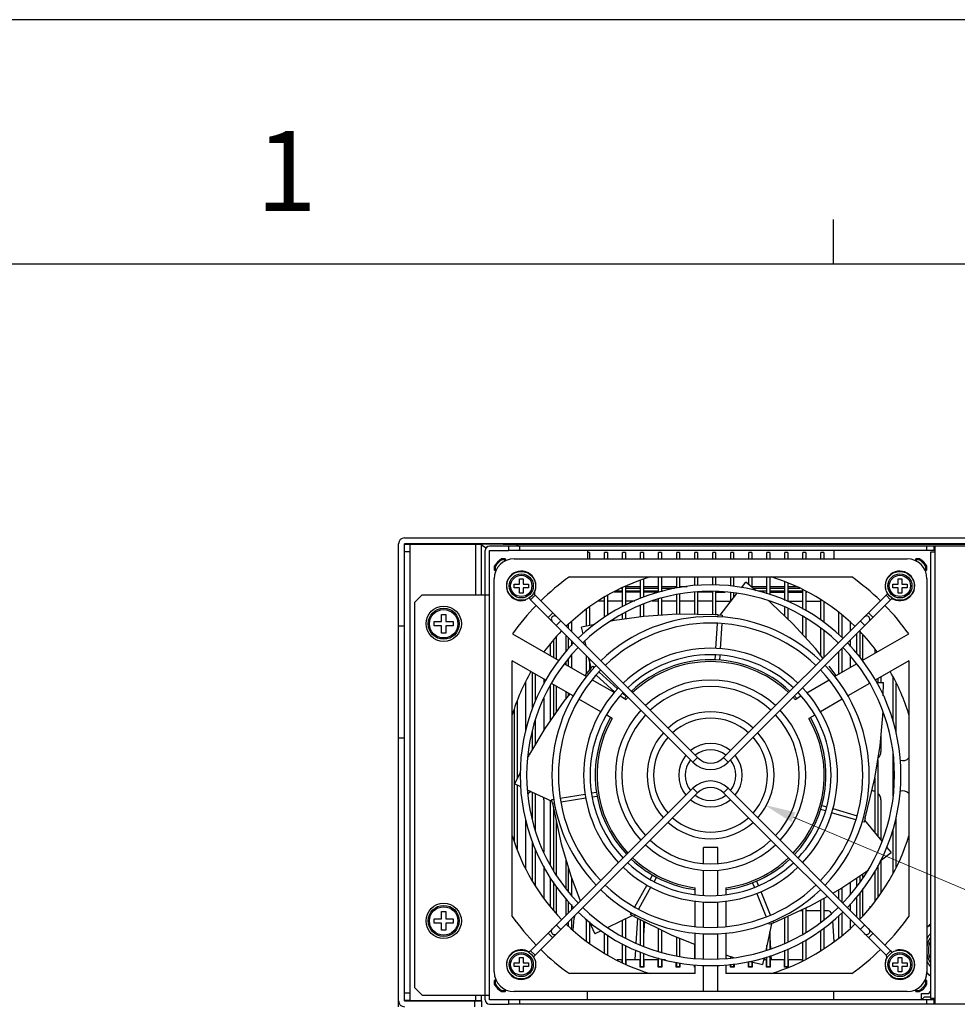
# Model space of a CAD drawing. Units: millimetres. Extents: x 159 to 15762, y -16595 to -10946.
# Drawn here: x 1412 to 1672, y -15040 to -14767 of the extents above; entities that cross this region are included whole.
import ezdxf

# ---------------------------------------------------------------- set-up
doc = ezdxf.new("R2010")
doc.units = ezdxf.units.MM
doc.header["$LTSCALE"] = 2
doc.header["$PDMODE"] = 3
doc.header["$PDSIZE"] = 0.3125
doc.layers.get('0').update_dxf_attribs({"linetype": 'CONTINUOUS'})
doc.layers.get('Defpoints').update_dxf_attribs({"linetype": 'CONTINUOUS'})
doc.layers.add('AM_0', color=7, linetype='CONTINUOUS', lineweight=25)
doc.layers.add('AM_5_Dimension', color=6, linetype='CONTINUOUS', lineweight=13)
doc.styles.add('WHGTXT', font='simplex', dxfattribs={"bigfont": 'whgtxt'})
doc.dimstyles.new('B_st.$3', dxfattribs={"dimscale": 3, "dimtxt": 2.5, "dimasz": 2.5, "dimexe": 1, "dimexo": 0.5, "dimgap": 0.8, "dimtad": 1, "dimtoh": 1, "dimdec": 1, "dimzin": 9, "dimdsep": 46, "dimtxsty": 'WHGTXT', "dimcen": 0, "dimclrd": 256, "dimclre": 256, "dimclrt": 256, "dimadec": 1, "dimazin": 2, "dimtp": 0.01, "dimtm": 0.01, "dimtfac": 1, "dimtdec": 1, "dimtofl": 0, "dimtmove": 0, "dimatfit": 3, "dimfxl": 0, "dimtolj": 1, "dimlwd": -1, "dimlwe": -1, "dimarcsym": 0})

# ---------------------------------------------------------------- blocks, each defined once
blk = doc.blocks.new('A3_format_v2')
at = {"linetype": 'Continuous'}
blk.add_line((420, 297), (0, 297), dxfattribs=at)
for p, q in [((75, 288), (75, 286)), ((25, 286), (410, 286))]:
    blk.add_line(p, q)
at = {"style": 'WHGTXT'}
blk.add_text('1', height=3.6, dxfattribs=at).set_placement((48.995, 288.387))
blk = doc.blocks.new('*D151')
at = {"layer": 'AM_5_Dimension'}
for p, q in [((1871.43, -15091.35), (1626.19, -14987.91)), ((1957.8, -15091.35), (1871.43, -15091.35))]:
    blk.add_line(p, q, dxfattribs=at)
blk.add_solid([(1626.75, -14986.57), (1625.62, -14989.26), (1618.13, -14984.51)], dxfattribs=at)
at = {"layer": 'Defpoints', "color": 0}
for p in [(1596.2, -14975.26), (1618.13, -14984.51)]:
    blk.add_point(p, dxfattribs=at)
at = {"layer": 'AM_5_Dimension', "insert": (1916.02, -15076.89), "char_height": 8.75, "attachment_point": 5, "style": 'WHGTXT'}
blk.add_mtext('\\A1;EXTERNAL\\PCOOLING FAN', dxfattribs=at)

msp = doc.modelspace()

# ---------------------------------------------------------------- linework, layer by layer
at = {"layer": 'AM_0'}
for p, q in [((1516.721, -15040.497), (1516.721, -14912.097)), ((1518.321, -14910.497), (1820.121, -14910.497)), ((1518.321, -15038.897), (1518.321, -14912.097)), ((1820.121, -14912.097), (1518.321, -14912.097)), ((1518.321, -14912.247), (1519.921, -14912.247)), ((1519.921, -15038.747), (1519.921, -14912.247)), ((1519.921, -14912.247), (1539.721, -14912.247)), ((1538.121, -14926.297), (1538.121, -14912.247)), ((1539.721, -14926.297), (1539.721, -14912.247)), ((1539.721, -14912.407), (1541.027, -14913.216)), ((1547.221, -14912.797), (1541.921, -14912.797)), ((1547.221, -14912.797), (1547.221, -14913.997)), ((1791.221, -14912.797), (1547.221, -14912.797)), ((1549.492, -14912.337), (1550.011, -14912.797)), ((1788.953, -14912.337), (1549.492, -14912.337)), ((1550.221, -14912.797), (1550.221, -14913.997)), ((1663.221, -14913.997), (1663.221, -14912.797)), ((1665.221, -14913.997), (1665.221, -14912.797)), ((1665.421, -14912.797), (1665.421, -15039.797)), ((1518.321, -14914.247), (1519.921, -14914.247)), ((1540.721, -15038.597), (1540.721, -14913.997)), ((1541.921, -15038.597), (1541.921, -14913.997)), ((1541.921, -14913.997), (1547.221, -14913.997)), ((1665.421, -14913.997), (1547.221, -14913.997)), ((1569.066, -14913.997), (1569.066, -14916.297)), ((1569.621, -14914.497), (1569.066, -14914.497)), ((1569.621, -14914.497), (1569.621, -14916.297)), ((1573.821, -14916.297), (1573.821, -14914.497)), ((1574.621, -14914.497), (1573.821, -14914.497)), ((1574.621, -14914.497), (1574.621, -14916.297)), ((1578.821, -14916.297), (1578.821, -14914.497)), ((1579.621, -14914.497), (1578.821, -14914.497)), ((1579.621, -14914.497), (1579.621, -14916.297)), ((1583.821, -14916.297), (1583.821, -14914.497)), ((1584.621, -14914.497), (1583.821, -14914.497)), ((1584.621, -14914.497), (1584.621, -14916.297)), ((1588.821, -14916.297), (1588.821, -14914.497)), ((1589.621, -14914.497), (1588.821, -14914.497)), ((1589.621, -14914.497), (1589.621, -14916.297)), ((1593.821, -14916.297), (1593.821, -14914.497)), ((1594.621, -14914.497), (1593.821, -14914.497)), ((1594.621, -14914.497), (1594.621, -14916.297)), ((1598.821, -14916.297), (1598.821, -14914.497)), ((1599.621, -14914.497), (1598.821, -14914.497)), ((1599.621, -14914.497), (1599.621, -14916.297)), ((1603.821, -14916.297), (1603.821, -14914.497)), ((1604.621, -14914.497), (1603.821, -14914.497)), ((1604.621, -14914.497), (1604.621, -14916.297)), ((1608.821, -14916.297), (1608.821, -14914.497)), ((1609.621, -14914.497), (1608.821, -14914.497)), ((1609.621, -14914.497), (1609.621, -14916.297)), ((1613.821, -14916.297), (1613.821, -14914.497)), ((1614.621, -14914.497), (1613.821, -14914.497)), ((1614.621, -14914.497), (1614.621, -14916.297)), ((1618.821, -14916.297), (1618.821, -14914.497)), ((1619.621, -14914.497), (1618.821, -14914.497)), ((1619.621, -14914.497), (1619.621, -14916.297)), ((1623.821, -14916.297), (1623.821, -14914.497)), ((1624.621, -14914.497), (1623.821, -14914.497)), ((1624.621, -14914.497), (1624.621, -14916.297)), ((1628.821, -14916.297), (1628.821, -14914.497)), ((1629.621, -14914.497), (1628.821, -14914.497)), ((1629.621, -14914.497), (1629.621, -14916.297)), ((1633.821, -14916.297), (1633.821, -14914.497)), ((1634.621, -14914.497), (1633.821, -14914.497)), ((1634.621, -14914.497), (1634.621, -14916.297)), ((1637.376, -14913.997), (1637.376, -14916.297)), ((1664.221, -14914.397), (1664.221, -15038.197)), ((1665.421, -14914.397), (1664.221, -14914.397)), ((1543.221, -14918.332), (1543.221, -14919.385)), ((1543.221, -14918.332), (1543.521, -14918.42)), ((1543.521, -14918.42), (1543.521, -14919.189)), ((1545.257, -14916.297), (1545.345, -14916.597)), ((1546.309, -14916.297), (1545.257, -14916.297)), ((1546.113, -14916.597), (1545.345, -14916.597)), ((1546.309, -14916.297), (1546.113, -14916.597)), ((1546.241, -14916.888), (1546.113, -14916.597)), ((1546.512, -14916.76), (1546.309, -14916.297)), ((1548.721, -14916.297), (1657.721, -14916.297)), ((1660.133, -14916.297), (1659.93, -14916.76)), ((1660.133, -14916.297), (1660.329, -14916.597)), ((1661.185, -14916.297), (1660.133, -14916.297)), ((1660.329, -14916.597), (1660.201, -14916.888)), ((1661.098, -14916.597), (1660.329, -14916.597)), ((1661.185, -14916.297), (1661.098, -14916.597)), ((1663.221, -14918.332), (1662.921, -14918.42)), ((1662.921, -14919.189), (1662.921, -14918.42)), ((1663.221, -14919.385), (1663.221, -14918.332)), ((1543.221, -14919.385), (1543.521, -14919.189)), ((1543.221, -14919.385), (1543.684, -14919.588)), ((1543.521, -14919.189), (1543.812, -14919.317)), ((1662.63, -14919.317), (1662.921, -14919.189)), ((1662.758, -14919.588), (1663.221, -14919.385)), ((1663.221, -14919.385), (1662.921, -14919.189)), ((1543.221, -15030.797), (1543.221, -14921.797)), ((1548.721, -14924.297), (1548.721, -14923.297)), ((1548.721, -14923.297), (1550.221, -14923.297)), ((1550.221, -14923.297), (1550.221, -14921.797)), ((1550.221, -14921.797), (1551.221, -14921.797)), ((1551.221, -14921.797), (1551.221, -14923.297)), ((1551.221, -14923.297), (1552.721, -14923.297)), ((1552.721, -14923.297), (1552.721, -14924.297)), ((1564.09, -14921.297), (1642.352, -14921.297)), ((1579.621, -14923.88), (1579.621, -14929.117)), ((1583.821, -14927.293), (1583.821, -14922.278)), ((1584.621, -14921.979), (1584.621, -14926.946)), ((1588.821, -14925.628), (1588.821, -14921.297)), ((1589.621, -14921.297), (1589.621, -14925.404)), ((1593.821, -14924.419), (1593.821, -14921.297)), ((1594.621, -14921.297), (1594.621, -14924.309)), ((1598.821, -14923.732), (1598.821, -14921.297)), ((1599.621, -14921.297), (1599.621, -14923.622)), ((1603.821, -14923.622), (1603.821, -14921.297)), ((1604.621, -14921.297), (1604.621, -14923.622)), ((1608.821, -14923.897), (1608.821, -14921.297)), ((1609.621, -14921.297), (1609.621, -14924.007)), ((1611.771, -14924.303), (1612.997, -14922.731)), ((1615.91, -14925.15), (1612.997, -14922.731)), ((1613.821, -14923.38), (1613.821, -14921.297)), ((1614.621, -14921.297), (1614.621, -14924.054)), ((1618.821, -14925.965), (1618.821, -14921.297)), ((1619.621, -14921.297), (1619.621, -14926.19)), ((1623.821, -14927.817), (1623.821, -14922.726)), ((1624.621, -14923.024), (1624.621, -14928.164)), ((1653.721, -14924.297), (1653.721, -14923.297)), ((1653.721, -14923.297), (1655.221, -14923.297)), ((1655.221, -14923.297), (1655.221, -14921.797)), ((1655.221, -14921.797), (1656.221, -14921.797)), ((1656.221, -14921.797), (1656.221, -14923.297)), ((1656.221, -14923.297), (1657.721, -14923.297)), ((1657.721, -14923.297), (1657.721, -14924.297)), ((1663.221, -14921.797), (1663.221, -15030.797)), ((1523.221, -14926.297), (1521.221, -14928.297)), ((1523.221, -14926.297), (1541.921, -14926.297)), ((1550.221, -14924.297), (1548.721, -14924.297)), ((1550.221, -14925.797), (1550.221, -14924.297)), ((1551.221, -14925.797), (1550.221, -14925.797)), ((1551.221, -14924.297), (1551.221, -14925.797)), ((1552.721, -14924.297), (1551.221, -14924.297)), ((1554.552, -14926.36), (1553.279, -14927.633)), ((1554.415, -14925.564), (1554.311, -14925.514)), ((1599.612, -14971.42), (1554.552, -14926.36)), ((1574.621, -14926.48), (1574.621, -14932.037)), ((1578.821, -14925.497), (1576.513, -14925.497)), ((1578.821, -14925.297), (1576.898, -14925.297)), ((1577.471, -14925.497), (1577.471, -14925.297)), ((1578.821, -14924.497), (1578.436, -14924.497)), ((1578.821, -14929.483), (1578.821, -14924.296)), ((1583.821, -14924.016), (1579.621, -14924.016)), ((1583.821, -14924.497), (1579.621, -14924.497)), ((1583.821, -14925.297), (1579.621, -14925.297)), ((1583.821, -14925.497), (1579.621, -14925.497)), ((1582.471, -14925.297), (1582.471, -14925.497)), ((1588.821, -14924.016), (1584.621, -14924.016)), ((1588.821, -14924.497), (1584.621, -14924.497)), ((1588.821, -14925.297), (1584.621, -14925.297)), ((1588.821, -14925.497), (1584.621, -14925.497)), ((1585.971, -14925.497), (1585.971, -14925.297)), ((1593.821, -14924.016), (1589.621, -14924.016)), ((1593.255, -14924.497), (1589.621, -14924.497)), ((1593.821, -14931.715), (1593.821, -14926.231)), ((1596.749, -14924.016), (1594.621, -14924.016)), ((1594.621, -14926.121), (1594.621, -14931.669)), ((1598.821, -14931.735), (1598.821, -14925.544)), ((1599.621, -14925.434), (1599.621, -14931.754)), ((1603.821, -14925.497), (1599.621, -14925.497)), ((1602.971, -14925.497), (1602.971, -14925.297)), ((1603.821, -14931.852), (1603.821, -14925.418)), ((1604.621, -14925.418), (1604.621, -14931.871)), ((1604.621, -14925.497), (1607.269, -14925.497)), ((1605.871, -14931.869), (1610.495, -14925.94)), ((1651.885, -14926.36), (1606.825, -14971.42)), ((1608.821, -14928.086), (1608.821, -14925.71)), ((1609.621, -14925.82), (1609.621, -14927.06)), ((1618.821, -14924.016), (1614.621, -14924.016)), ((1618.821, -14924.497), (1615.146, -14924.497)), ((1618.821, -14925.297), (1616.434, -14925.297)), ((1623.821, -14924.016), (1619.621, -14924.016)), ((1623.821, -14924.497), (1619.621, -14924.497)), ((1623.821, -14925.297), (1619.621, -14925.297)), ((1619.621, -14925.497), (1623.821, -14925.497)), ((1619.971, -14925.497), (1619.971, -14925.297)), ((1627.082, -14924.016), (1624.621, -14924.016)), ((1628.006, -14924.497), (1624.621, -14924.497)), ((1628.821, -14925.297), (1624.621, -14925.297)), ((1624.621, -14925.497), (1628.821, -14925.497)), ((1624.971, -14925.297), (1624.971, -14925.497)), ((1628.471, -14925.497), (1628.471, -14925.297)), ((1628.821, -14930.216), (1628.821, -14924.92)), ((1629.621, -14925.336), (1629.621, -14930.703)), ((1629.621, -14925.497), (1629.929, -14925.497)), ((1651.801, -14924.999), (1651.903, -14924.967)), ((1653.158, -14927.633), (1651.885, -14926.36)), ((1655.221, -14924.297), (1653.721, -14924.297)), ((1655.221, -14925.797), (1655.221, -14924.297)), ((1656.221, -14925.797), (1655.221, -14925.797)), ((1656.221, -14924.297), (1656.221, -14925.797)), ((1657.721, -14924.297), (1656.221, -14924.297)), ((1521.221, -15035.297), (1521.221, -14928.297)), ((1551.918, -14927.716), (1551.883, -14927.602)), ((1598.339, -14972.693), (1553.279, -14927.633)), ((1573.821, -14927.997), (1572.172, -14927.997)), ((1573.821, -14932.524), (1573.821, -14926.896)), ((1578.821, -14927.997), (1574.621, -14927.997)), ((1582.202, -14927.997), (1579.621, -14927.997)), ((1583.821, -14932.429), (1583.821, -14929.251)), ((1584.621, -14928.904), (1584.621, -14932.326)), ((1588.821, -14927.997), (1587.022, -14927.997)), ((1588.821, -14932.003), (1588.821, -14927.493)), ((1589.621, -14927.268), (1589.621, -14931.957)), ((1593.821, -14927.997), (1589.621, -14927.997)), ((1598.821, -14927.997), (1594.621, -14927.997)), ((1603.821, -14927.997), (1599.621, -14927.997)), ((1604.621, -14927.997), (1608.821, -14927.997)), ((1653.158, -14927.633), (1608.097, -14972.693)), ((1619.621, -14928.055), (1619.621, -14928.27)), ((1626.068, -14934.358), (1620.124, -14928.694)), ((1624.621, -14927.997), (1628.821, -14927.997)), ((1629.621, -14927.997), (1633.821, -14927.997)), ((1633.821, -14933.289), (1633.821, -14927.688)), ((1634.621, -14928.237), (1634.621, -14933.939)), ((1653.954, -14927.496), (1654.001, -14927.397)), ((1528.621, -14933.697), (1528.621, -14931.697)), ((1528.621, -14931.697), (1529.821, -14931.697)), ((1529.821, -14931.697), (1529.821, -14933.697)), ((1558.176, -14932.529), (1559.449, -14931.257)), ((1568.821, -14934.943), (1568.821, -14930.298)), ((1569.621, -14929.748), (1569.621, -14934.784)), ((1578.821, -14933.073), (1578.821, -14931.585)), ((1579.621, -14931.099), (1579.621, -14932.97)), ((1593.877, -14931.676), (1584.678, -14932.286)), ((1605.285, -14931.838), (1593.877, -14931.676)), ((1605.247, -14932.432), (1605.285, -14931.838)), ((1605.285, -14931.838), (1606.476, -14931.914)), ((1606.476, -14931.914), (1606.438, -14932.51)), ((1623.821, -14932.227), (1623.821, -14929.775)), ((1624.621, -14930.122), (1624.621, -14933.002)), ((1638.821, -14937.356), (1638.821, -14931.163)), ((1639.621, -14931.871), (1639.621, -14938.101)), ((1646.988, -14931.257), (1648.261, -14932.529)), ((1526.621, -14934.897), (1526.621, -14933.697)), ((1526.621, -14933.697), (1528.621, -14933.697)), ((1529.821, -14933.697), (1531.821, -14933.697)), ((1531.821, -14933.697), (1531.821, -14934.897)), ((1560.438, -14934.792), (1561.711, -14933.519)), ((1563.821, -14935.629), (1563.821, -14934.525)), ((1564.621, -14933.817), (1564.621, -14936.429)), ((1571.143, -14934.486), (1567.437, -14935.255)), ((1584.678, -14932.286), (1576.543, -14933.402)), ((1604.692, -14941.169), (1605.135, -14934.198)), ((1606.329, -14934.229), (1605.884, -14941.226)), ((1632.281, -14941.17), (1626.068, -14934.358)), ((1628.821, -14937.364), (1628.821, -14932.318)), ((1629.621, -14932.805), (1629.621, -14938.257)), ((1641.971, -14933.95), (1641.971, -14936.274)), ((1644.726, -14933.519), (1645.998, -14934.792)), ((1518.321, -14934.997), (1516.721, -14934.997)), ((1528.621, -14934.897), (1526.621, -14934.897)), ((1528.621, -14936.897), (1528.621, -14934.897)), ((1529.821, -14936.897), (1528.621, -14936.897)), ((1529.821, -14934.897), (1529.821, -14936.897)), ((1531.821, -14934.897), (1529.821, -14934.897)), ((1548.286, -14937.074), (1561.175, -14944.516)), ((1563.121, -14937.475), (1563.121, -14942.057)), ((1567.888, -14937.135), (1567.437, -14935.255)), ((1633.821, -14943.104), (1633.821, -14935.604)), ((1634.621, -14936.254), (1634.621, -14943.624)), ((1643.821, -14942.598), (1643.821, -14936.969)), ((1644.621, -14936.476), (1644.621, -14943.608)), ((1645.263, -14944.518), (1658.156, -14937.074)), ((1645.471, -14944.398), (1645.471, -14937.437)), ((1558.821, -14943.157), (1558.821, -14939.868)), ((1559.621, -14938.963), (1559.621, -14943.619)), ((1560.471, -14944.109), (1560.471, -14938.002)), ((1563.821, -14941.307), (1563.821, -14938.175)), ((1564.621, -14938.975), (1564.621, -14940.451)), ((1568.695, -14940.503), (1568.355, -14939.084)), ((1641.971, -14938.819), (1641.971, -14940.617)), ((1604.492, -14944.322), (1604.576, -14942.988)), ((1634.373, -14943.872), (1632.281, -14941.17)), ((1638.821, -14948.237), (1638.821, -14941.969)), ((1639.621, -14941.169), (1639.621, -14947.775)), ((1648.821, -14942.464), (1648.821, -14941.316)), ((1548.221, -15015.428), (1548.221, -14944.542)), ((1557.553, -14949.93), (1548.221, -14944.542)), ((1562.737, -14945.417), (1568.822, -14948.931)), ((1563.121, -14944.873), (1563.121, -14945.639)), ((1563.821, -14946.043), (1563.821, -14943.938)), ((1564.621, -14943.082), (1564.621, -14946.505)), ((1568.821, -14948.094), (1568.821, -14943.175)), ((1570.139, -14946.526), (1569.498, -14943.852)), ((1569.621, -14944.365), (1569.621, -14947.12)), ((1605.767, -14943.066), (1605.683, -14944.391)), ((1637.617, -14948.933), (1643.702, -14945.42)), ((1641.971, -14943.248), (1641.971, -14946.419)), ((1658.221, -14944.542), (1648.885, -14949.933)), ((1658.221, -14944.542), (1658.221, -15015.428)), ((1553.821, -14957.989), (1553.821, -14947.775)), ((1554.621, -14948.237), (1554.621, -14955.738)), ((1569.748, -14946.965), (1568.355, -14948.661)), ((1569.748, -14946.965), (1570.55, -14946.081)), ((1570.192, -14947.368), (1569.748, -14946.965)), ((1570.55, -14946.081), (1570.98, -14946.471)), ((1572.327, -14947.693), (1577.448, -14952.337)), ((1638.084, -14948.663), (1636.061, -14946.052)), ((1551.971, -14964.004), (1551.971, -14950.454)), ((1556.971, -14949.594), (1556.971, -14951.054)), ((1565.115, -14954.296), (1559.11, -14950.829)), ((1559.621, -14951.124), (1559.621, -14959.928)), ((1570.372, -14949.825), (1576.567, -14953.402)), ((1576.686, -14953.258), (1571.513, -14948.565)), ((1629.872, -14953.404), (1636.067, -14949.828)), ((1647.328, -14950.831), (1641.323, -14954.298)), ((1649.212, -14950.564), (1651.196, -14950.542)), ((1649.621, -14949.508), (1649.621, -14950.559)), ((1650.471, -14949.017), (1650.471, -14950.55)), ((1651.122, -14954.251), (1651.196, -14950.542)), ((1653.821, -14961.381), (1653.821, -14949.204)), ((1654.621, -14950.742), (1654.621, -14964.752)), ((1558.821, -14961.059), (1558.821, -14951.387)), ((1560.471, -14958.726), (1560.471, -14951.615)), ((1564.175, -14953.753), (1562.508, -14955.783)), ((1563.121, -14953.145), (1563.121, -14954.98)), ((1563.821, -14954.125), (1563.821, -14953.549)), ((1578.816, -14953.577), (1579.811, -14954.48)), ((1549.621, -14955.774), (1549.621, -14977.063)), ((1556.971, -14954.957), (1556.971, -14963.825)), ((1562.508, -14955.783), (1557.25, -14963.356)), ((1572.77, -14958.715), (1566.721, -14955.223)), ((1578.162, -14954.323), (1579.778, -14955.256)), ((1626.664, -14955.256), (1628.277, -14954.325)), ((1639.717, -14955.226), (1633.669, -14958.718)), ((1548.821, -14994.675), (1548.821, -14957.918)), ((1554.621, -14961.101), (1554.621, -14967.755)), ((1575.941, -14960.547), (1574.295, -14959.596)), ((1632.143, -14959.598), (1630.501, -14960.547)), ((1650.255, -14968.011), (1650.977, -14959.832)), ((1557.25, -14963.356), (1553.051, -14970.412)), ((1553.821, -14969.075), (1553.821, -14963.928)), ((1518.321, -14965.997), (1516.721, -14965.997)), ((1650.471, -14965.561), (1650.471, -14969.747)), ((1648.803, -14977.116), (1650.255, -14968.011)), ((1599.612, -14971.42), (1598.339, -14972.693)), ((1606.825, -14971.42), (1608.097, -14972.693)), ((1649.621, -14972.037), (1649.621, -14993.273)), ((1653.821, -14982.108), (1653.821, -14970.491)), ((1550.479, -14975.416), (1548.823, -14978.687)), ((1646.105, -14988.202), (1648.803, -14977.116)), ((1648.821, -14992.292), (1648.821, -14977)), ((1550.64, -14979.538), (1548.823, -14978.687)), ((1549.621, -14979.061), (1549.621, -14996.819)), ((1559.318, -14983.601), (1552.5, -14980.408)), ((1598.339, -14979.906), (1553.279, -15024.966)), ((1553.821, -14988.67), (1553.821, -14981.027)), ((1599.612, -14981.178), (1554.552, -15026.238)), ((1570.215, -14981.216), (1571.568, -14980.997)), ((1599.612, -14981.178), (1598.339, -14979.906)), ((1606.825, -14981.178), (1608.097, -14979.906)), ((1651.885, -15026.238), (1606.825, -14981.178)), ((1653.158, -15024.966), (1608.097, -14979.906)), ((1554.621, -14981.402), (1554.621, -14991.498)), ((1556.971, -14983.147), (1556.971, -14997.641)), ((1558.821, -15001.212), (1558.821, -14983.368)), ((1559.227, -14983), (1559.768, -14982.913)), ((1559.419, -14984.179), (1559.227, -14983)), ((1561.532, -14982.626), (1568.447, -14981.503)), ((1568.671, -14982.676), (1561.775, -14983.796)), ((1571.766, -14982.174), (1570.448, -14982.388)), ((1650.471, -14983.147), (1650.471, -14994.315)), ((1560.001, -14984.084), (1559.419, -14984.179)), ((1559.419, -14984.179), (1561.799, -14995.337)), ((1559.621, -14985.128), (1559.621, -15002.756)), ((1635.062, -14986.177), (1633.778, -14985.796)), ((1634.112, -14984.65), (1635.446, -14985.045)), ((1637.151, -14985.55), (1643.883, -14987.544)), ((1551.971, -15002.139), (1551.971, -14988.594)), ((1560.471, -15003.971), (1560.471, -14989.104)), ((1643.501, -14988.675), (1636.782, -14986.686)), ((1645.766, -14989.346), (1645.212, -14989.182)), ((1645.596, -14988.051), (1646.105, -14988.202)), ((1646.105, -14988.202), (1645.766, -14989.346)), ((1645.945, -14988.765), (1650.71, -14994.608)), ((1654.621, -14987.847), (1654.621, -15001.851)), ((1653.821, -15003.389), (1653.821, -14991.218)), ((1553.821, -15005.697), (1553.821, -14994.61)), ((1554.621, -14996.861), (1554.621, -15006.909)), ((1561.799, -14995.337), (1564.441, -15004.17)), ((1601.221, -15000.794), (1601.221, -14996.297)), ((1605.221, -14996.297), (1601.221, -14996.297)), ((1605.221, -15000.793), (1605.221, -14996.297)), ((1652.038, -14996.236), (1653.269, -14997.746)), ((1563.121, -14999.771), (1563.121, -15007.725)), ((1650.228, -15000.074), (1653.269, -14997.746)), ((1650.471, -14999.899), (1650.471, -15008.875)), ((1556.971, -15001.545), (1556.971, -15010.331)), ((1563.821, -15008.66), (1563.821, -15002.188)), ((1601.221, -15009.568), (1601.221, -15002.578)), ((1605.221, -15009.568), (1605.221, -15002.578)), ((1648.821, -15011.277), (1648.821, -15002.789)), ((1649.621, -15001.245), (1649.621, -15010.112)), ((1558.821, -15012.726), (1558.821, -15004.748)), ((1564.441, -15004.17), (1567.08, -15011.165)), ((1564.621, -15004.647), (1564.621, -15009.517)), ((1586.474, -15005.195), (1587.161, -15003.974)), ((1588.204, -15004.554), (1587.543, -15005.73)), ((1615.951, -15005.656), (1616.466, -15006.927)), ((1643.821, -15007.009), (1643.821, -15004.742)), ((1644.621, -15004.221), (1644.621, -15005.876)), ((1645.471, -15004.672), (1645.471, -15003.668)), ((1559.621, -15005.881), (1559.621, -15013.63)), ((1560.471, -15014.591), (1560.471, -15007.085)), ((1582.202, -15012.794), (1585.62, -15006.714)), ((1586.666, -15007.289), (1583.222, -15013.414)), ((1598.971, -15009.421), (1598.971, -15007.509)), ((1607.471, -15007.509), (1607.471, -15009.421)), ((1615.36, -15007.374), (1614.847, -15006.11)), ((1637.153, -15008.961), (1639.025, -15007.902)), ((1638.821, -15010.629), (1638.821, -15007.996)), ((1639.621, -15007.475), (1639.621, -15011.429)), ((1641.971, -15005.946), (1641.971, -15009.351)), ((1645.471, -15015.156), (1645.471, -15007.786)), ((1563.121, -15010.542), (1563.121, -15015.124)), ((1598.971, -15018.213), (1598.971, -15011.172)), ((1607.471, -15011.172), (1607.471, -15018.212)), ((1618.654, -15015.496), (1616.024, -15009.013)), ((1617.134, -15008.573), (1619.749, -15015.021)), ((1631.001, -15012.444), (1635.528, -15009.881)), ((1633.821, -15016.995), (1633.821, -15010.838)), ((1634.621, -15010.395), (1634.621, -15016.344)), ((1643.821, -15015.629), (1643.821, -15010.001)), ((1644.621, -15008.99), (1644.621, -15016.117)), ((1563.821, -15014.424), (1563.821, -15011.291)), ((1564.621, -15012.148), (1564.621, -15013.624)), ((1601.221, -15018.401), (1601.221, -15011.43)), ((1605.221, -15018.401), (1605.221, -15011.43)), ((1620.652, -15017.247), (1631.001, -15012.444)), ((1628.821, -15013.897), (1627.931, -15013.897)), ((1628.821, -15020.28), (1628.821, -15013.493)), ((1629.621, -15013.131), (1629.621, -15019.794)), ((1633.821, -15013.897), (1629.621, -15013.897)), ((1635.938, -15013.897), (1634.621, -15013.897)), ((1641.971, -15011.982), (1641.971, -15013.779)), ((1647.464, -15012.903), (1647.3, -15012.739)), ((1526.621, -15017.297), (1526.621, -15016.097)), ((1526.621, -15016.097), (1528.621, -15016.097)), ((1528.621, -15016.097), (1528.621, -15014.097)), ((1528.621, -15014.097), (1529.821, -15014.097)), ((1529.821, -15014.097), (1529.821, -15016.097)), ((1529.821, -15016.097), (1531.821, -15016.097)), ((1531.821, -15016.097), (1531.821, -15017.297)), ((1564.621, -15016.169), (1564.621, -15018.776)), ((1565.166, -15019.258), (1565.384, -15015.897)), ((1565.476, -15015.314), (1565.384, -15015.897)), ((1568.821, -15022.295), (1568.821, -15016.223)), ((1581.559, -15015.175), (1574.757, -15018.542)), ((1578.821, -15021.013), (1578.821, -15016.53)), ((1579.621, -15016.134), (1579.621, -15021.5)), ((1581.033, -15014.872), (1581.279, -15014.434)), ((1582.073, -15015.457), (1581.033, -15014.872)), ((1582.351, -15014.963), (1582.073, -15015.457)), ((1582.073, -15015.457), (1592.281, -15020.553)), ((1582.611, -15022.822), (1583.062, -15015.897)), ((1583.821, -15023.348), (1583.821, -15016.296)), ((1584.621, -15016.705), (1584.621, -15023.695)), ((1623.821, -15022.824), (1623.821, -15015.759)), ((1624.621, -15015.396), (1624.621, -15022.476)), ((1637.48, -15022.392), (1637.106, -15016.637)), ((1638.821, -15021.43), (1638.821, -15015.242)), ((1639.621, -15014.498), (1639.621, -15020.722)), ((1641.971, -15016.325), (1641.971, -15018.644)), ((1528.621, -15017.297), (1526.621, -15017.297)), ((1528.621, -15019.297), (1528.621, -15017.297)), ((1529.821, -15019.297), (1528.621, -15019.297)), ((1529.821, -15017.297), (1529.821, -15019.297)), ((1531.821, -15017.297), (1529.821, -15017.297)), ((1561.711, -15019.079), (1560.438, -15017.806)), ((1563.821, -15018.069), (1563.821, -15016.969)), ((1569.584, -15016.844), (1571.173, -15020.317)), ((1569.621, -15016.941), (1569.621, -15022.845)), ((1584.867, -15016.831), (1584.621, -15020.591)), ((1588.821, -15025.106), (1588.821, -15018.85)), ((1589.621, -15019.258), (1589.621, -15025.33)), ((1620.111, -15017.473), (1618.511, -15024.855)), ((1619.546, -15017.696), (1619.342, -15017.192)), ((1620.652, -15017.247), (1619.546, -15017.696)), ((1620.453, -15016.755), (1620.652, -15017.247)), ((1633.821, -15024.905), (1633.821, -15019.31)), ((1634.621, -15018.659), (1634.621, -15024.356)), ((1645.998, -15017.806), (1644.726, -15019.079)), ((1559.449, -15021.342), (1558.176, -15020.069)), ((1572.852, -15019.485), (1571.173, -15020.317)), ((1573.821, -15025.697), (1573.821, -15020.075)), ((1574.621, -15020.561), (1574.621, -15026.113)), ((1592.281, -15020.553), (1598.971, -15023.245)), ((1593.821, -15026.367), (1593.821, -15021.149)), ((1594.621, -15021.479), (1594.621, -15026.477)), ((1598.971, -15027.075), (1598.971, -15020.021)), ((1601.221, -15027.18), (1601.221, -15020.168)), ((1605.221, -15027.18), (1605.221, -15020.168)), ((1607.471, -15020.021), (1607.471, -15027.074)), ((1619.621, -15019.735), (1619.621, -15024.544)), ((1619.937, -15024.456), (1619.628, -15019.703)), ((1629.621, -15021.896), (1629.621, -15027.257)), ((1638.125, -15021.949), (1638.108, -15021.931)), ((1648.261, -15020.069), (1646.988, -15021.342)), ((1578.821, -15028.297), (1578.821, -15023.115)), ((1579.621, -15023.481), (1579.621, -15028.713)), ((1582.312, -15027.425), (1582.488, -15024.726)), ((1598.821, -15027.054), (1598.821, -15023.212)), ((1618.821, -15024.768), (1618.821, -15023.425)), ((1623.821, -15029.397), (1623.821, -15024.782)), ((1624.621, -15024.434), (1624.621, -15029.397)), ((1628.821, -15027.797), (1628.821, -15022.382)), ((1654.519, -15024.882), (1654.553, -15024.993)), ((1550.221, -15028.297), (1550.221, -15026.797)), ((1550.221, -15026.797), (1551.221, -15026.797)), ((1551.221, -15026.797), (1551.221, -15028.297)), ((1552.483, -15025.102), (1552.439, -15025.195)), ((1553.279, -15024.966), (1554.552, -15026.238)), ((1554.636, -15027.6), (1554.54, -15027.629)), ((1578.421, -15027.497), (1577.282, -15027.497)), ((1583.421, -15027.497), (1580.021, -15027.497)), ((1583.821, -15029.397), (1583.821, -15025.305)), ((1584.621, -15025.653), (1584.621, -15029.397)), ((1588.421, -15027.497), (1585.021, -15027.497)), ((1588.821, -15029.397), (1588.821, -15026.971)), ((1589.621, -15027.195), (1589.621, -15029.397)), ((1590.697, -15027.497), (1590.021, -15027.497)), ((1607.471, -15026.139), (1608.648, -15026.519)), ((1608.821, -15026.889), (1608.821, -15026.563)), ((1618.081, -15026.841), (1617.656, -15028.799)), ((1618.421, -15027.497), (1617.939, -15027.497)), ((1618.274, -15027.506), (1618.227, -15026.799)), ((1618.821, -15029.397), (1618.821, -15026.633)), ((1619.621, -15026.409), (1619.621, -15029.397)), ((1623.421, -15027.497), (1620.021, -15027.497)), ((1620.134, -15027.489), (1620.056, -15026.287)), ((1628.421, -15027.497), (1625.021, -15027.497)), ((1651.885, -15026.238), (1653.158, -15024.966)), ((1652.021, -15027.035), (1652.128, -15027.086)), ((1655.221, -15028.297), (1655.221, -15026.797)), ((1655.221, -15026.797), (1656.221, -15026.797)), ((1656.221, -15026.797), (1656.221, -15028.297)), ((1548.721, -15029.297), (1548.721, -15028.297)), ((1548.721, -15028.297), (1550.221, -15028.297)), ((1550.221, -15029.297), (1548.721, -15029.297)), ((1550.221, -15030.797), (1550.221, -15029.297)), ((1551.221, -15028.297), (1552.721, -15028.297)), ((1551.221, -15029.297), (1551.221, -15030.797)), ((1552.721, -15029.297), (1551.221, -15029.297)), ((1552.721, -15028.297), (1552.721, -15029.297)), ((1578.721, -15028.245), (1578.721, -15027.797)), ((1579.721, -15027.797), (1579.721, -15028.765)), ((1583.721, -15029.497), (1583.721, -15027.797)), ((1584.721, -15029.497), (1583.721, -15029.497)), ((1584.621, -15029.397), (1583.821, -15029.397)), ((1584.721, -15027.797), (1584.721, -15029.497)), ((1588.721, -15029.497), (1588.721, -15027.797)), ((1589.721, -15029.497), (1588.721, -15029.497)), ((1589.621, -15029.397), (1588.821, -15029.397)), ((1589.721, -15027.797), (1589.721, -15029.497)), ((1593.721, -15029.497), (1593.721, -15028.166)), ((1594.721, -15029.497), (1593.721, -15029.497)), ((1593.821, -15029.397), (1593.821, -15028.18)), ((1594.621, -15029.397), (1593.821, -15029.397)), ((1594.621, -15028.29), (1594.621, -15029.397)), ((1594.721, -15028.304), (1594.721, -15029.497)), ((1598.721, -15029.497), (1598.721, -15028.853)), ((1598.971, -15029.497), (1598.721, -15029.497)), ((1598.821, -15029.397), (1598.821, -15028.867)), ((1598.971, -15029.397), (1598.821, -15029.397)), ((1598.971, -15031.297), (1598.971, -15028.888)), ((1601.221, -15036.297), (1601.221, -15028.976)), ((1605.221, -15036.297), (1605.221, -15028.976)), ((1607.471, -15028.887), (1607.471, -15031.297)), ((1608.721, -15029.497), (1608.721, -15028.715)), ((1609.721, -15029.497), (1608.721, -15029.497)), ((1608.821, -15029.397), (1608.821, -15028.701)), ((1609.621, -15029.397), (1608.821, -15029.397)), ((1609.621, -15028.591), (1609.621, -15029.397)), ((1609.721, -15028.578), (1609.721, -15029.497)), ((1613.721, -15029.497), (1613.721, -15028.028)), ((1614.721, -15029.497), (1613.721, -15029.497)), ((1613.821, -15029.397), (1613.821, -15028.014)), ((1614.621, -15029.397), (1613.821, -15029.397)), ((1614.181, -15027.933), (1617.656, -15028.799)), ((1614.621, -15028.055), (1614.621, -15029.397)), ((1614.721, -15028.08), (1614.721, -15029.497)), ((1618.721, -15029.497), (1618.721, -15027.797)), ((1619.721, -15029.497), (1618.721, -15029.497)), ((1619.621, -15029.397), (1618.821, -15029.397)), ((1619.721, -15027.797), (1619.721, -15029.497)), ((1623.721, -15029.497), (1623.721, -15027.797)), ((1624.721, -15029.497), (1623.721, -15029.497)), ((1624.621, -15029.397), (1623.821, -15029.397)), ((1624.721, -15027.797), (1624.721, -15029.497)), ((1653.721, -15029.297), (1653.721, -15028.297)), ((1653.721, -15028.297), (1655.221, -15028.297)), ((1655.221, -15029.297), (1653.721, -15029.297)), ((1655.221, -15030.797), (1655.221, -15029.297)), ((1656.221, -15028.297), (1657.721, -15028.297)), ((1656.221, -15029.297), (1656.221, -15030.797)), ((1657.721, -15029.297), (1656.221, -15029.297)), ((1657.721, -15028.297), (1657.721, -15029.297)), ((1543.684, -15033.005), (1543.221, -15033.208)), ((1551.221, -15030.797), (1550.221, -15030.797)), ((1598.971, -15031.297), (1564.09, -15031.297)), ((1642.352, -15031.297), (1607.471, -15031.297)), ((1656.221, -15030.797), (1655.221, -15030.797)), ((1663.221, -15033.208), (1662.758, -15033.005)), ((1521.221, -15035.297), (1523.221, -15037.297)), ((1543.221, -15033.208), (1543.221, -15034.261)), ((1543.221, -15033.208), (1543.521, -15033.404)), ((1543.221, -15034.261), (1543.521, -15034.173)), ((1543.812, -15033.277), (1543.521, -15033.404)), ((1543.521, -15033.404), (1543.521, -15034.173)), ((1546.113, -15035.997), (1546.241, -15035.706)), ((1660.201, -15035.706), (1660.329, -15035.997)), ((1662.921, -15033.404), (1662.63, -15033.277)), ((1663.221, -15033.208), (1662.921, -15033.404)), ((1662.921, -15034.173), (1662.921, -15033.404)), ((1663.221, -15034.261), (1662.921, -15034.173)), ((1663.221, -15034.261), (1663.221, -15033.208)), ((1519.921, -15036.747), (1518.321, -15036.747)), ((1523.221, -15037.297), (1541.921, -15037.297)), ((1538.121, -15038.747), (1538.121, -15037.297)), ((1539.721, -15038.747), (1539.721, -15037.297)), ((1545.257, -15036.297), (1545.345, -15035.997)), ((1545.257, -15036.297), (1546.309, -15036.297)), ((1545.345, -15035.997), (1546.113, -15035.997)), ((1546.309, -15036.297), (1546.113, -15035.997)), ((1546.309, -15036.297), (1546.512, -15035.834)), ((1657.721, -15036.297), (1548.721, -15036.297)), ((1569.066, -15038.597), (1569.066, -15036.297)), ((1637.376, -15038.597), (1637.376, -15036.297)), ((1659.93, -15035.834), (1660.133, -15036.297)), ((1660.133, -15036.297), (1660.329, -15035.997)), ((1660.133, -15036.297), (1661.185, -15036.297)), ((1660.329, -15035.997), (1661.098, -15035.997)), ((1661.185, -15036.297), (1661.098, -15035.997)), ((1661.721, -15038.597), (1661.721, -15036.797)), ((1661.721, -15036.797), (1663.721, -15036.797)), ((1662.421, -15037.797), (1661.721, -15038.562)), ((1664.221, -15037.797), (1662.421, -15037.797)), ((1663.721, -15036.797), (1664.221, -15036.297)), ((1665.421, -15038.197), (1664.221, -15038.197)), ((1519.921, -15038.747), (1518.321, -15038.747)), ((1518.321, -15038.897), (1539.721, -15038.897)), ((1518.721, -15038.747), (1518.721, -15038.897)), ((1519.921, -15038.747), (1539.721, -15038.747)), ((1524.621, -15038.897), (1524.621, -15038.747)), ((1533.821, -15038.897), (1533.821, -15038.747)), ((1537.721, -15038.897), (1537.721, -15040.497)), ((1539.721, -15038.897), (1539.721, -15040.497)), ((1547.221, -15038.597), (1541.921, -15038.597)), ((1541.921, -15039.797), (1547.221, -15039.797)), ((1547.221, -15038.597), (1547.221, -15039.797)), ((1665.421, -15038.597), (1547.221, -15038.597)), ((1791.221, -15039.797), (1547.221, -15039.797)), ((1550.221, -15038.597), (1550.221, -15039.797)), ((1663.221, -15039.797), (1663.221, -15038.597)), ((1665.221, -15039.797), (1665.221, -15038.597))]:
    msp.add_line(p, q, dxfattribs=at)
for points in [[(1540.807, -14912.262), (1539.86, -14912.287), (1539.734, -14912.312)], [(1639.025, -15007.902), (1646.296, -15003.084), (1646.875, -15002.641)], [(1636.739, -15014.621), (1636.688, -15014.489), (1636.339, -15014.051), (1635.938, -15013.897)]]:
    msp.add_lwpolyline(points, dxfattribs=at)
for centre, radius in [((1550.721, -14923.797), 4), ((1550.721, -14923.797), 3.35), ((1550.721, -14923.797), 2.94), ((1655.721, -14923.797), 4), ((1655.721, -14923.797), 3.35), ((1655.721, -14923.797), 2.94), ((1529.221, -14934.297), 4.9), ((1529.221, -14934.297), 4.3), ((1529.221, -14934.297), 3.937), ((1529.221, -15016.697), 4.9), ((1529.221, -15016.697), 4.3), ((1529.221, -15016.697), 3.937), ((1550.721, -15028.797), 4), ((1655.721, -15028.797), 4), ((1550.721, -15028.797), 3.35), ((1550.721, -15028.797), 2.94), ((1655.721, -15028.797), 3.35), ((1655.721, -15028.797), 2.94)]:
    msp.add_circle(centre, radius, dxfattribs=at)
for centre, radius, start, end in [((1518.321, -14912.097), 1.6, 90, 180), ((1538.766, -14913.697), 1.6, 65.46007, 74.02466), ((1541.921, -14913.997), 1.2, 90, 180), ((1548.721, -14921.797), 6.5, 122.20423, 147.79577), ((1548.721, -14921.797), 5.5, 90, 180), ((1548.721, -14921.797), 6.2, 122.9954, 147.00295), ((1657.721, -14921.797), 5.5, 0, 90), ((1657.721, -14921.797), 6.2, 32.9954, 57.00295), ((1657.721, -14921.797), 6.5, 32.20423, 57.79577), ((1550.716, -14923.797), 4.1, 334.47122, 287.04681), ((1655.721, -14923.797), 4.1, 244.47122, 197.04681), ((1603.221, -14976.297), 67.5, 125.43094, 134.23815), ((1603.221, -14976.297), 57.5, 106.95743, 134.10474), ((1603.218, -14976.299), 52.8, 45.97568, 134.02432), ((1603.221, -14976.297), 57.5, 45.89905, 73.04257), ((1603.221, -14976.297), 67.5, 45.76507, 54.56906), ((1555.047, -14925.865), 0.7, 154.47122, 225), ((1603.218, -14976.299), 51, 46.0102, 133.9898), ((1653.652, -14928.128), 2.5, 120.44741, 135), ((1603.221, -14976.297), 67.5, 135.76834, 144.47407), ((1555.047, -14925.865), 2.5, 210.57103, 225), ((1534.585, -15024.037), 128.107, 48.10243, 48.59442), ((1603.221, -14976.297), 67.5, 35.52593, 44.23488), ((1653.652, -14928.128), 0.7, 64.47122, 135), ((1559.944, -14933.024), 0.9, 45, 242.10185), ((1603.218, -14976.299), 44, 46.17531, 133.82469), ((1603.218, -14976.299), 42.2, 46.22133, 133.77867), ((1597.753, -15059.733), 128.116, 99.53044, 99.97821), ((1646.493, -14933.024), 0.9, 315, 152.10185), ((1603.221, -14976.297), 57.5, 135.90283, 143.50272), ((1603.221, -14976.297), 57.5, 36.49728, 44.10095), ((1603.218, -14976.299), 52.8, 135.98025, 224.01975), ((1603.218, -14976.299), 52.8, 315.98025, 44.01975), ((1603.218, -14976.299), 51, 136.01476, 223.98524), ((1603.218, -14976.299), 35.2, 46.46841, 133.53159), ((1603.218, -14976.299), 33.4, 46.54832, 133.45168), ((1603.218, -14976.299), 51, 316.01476, 43.98524), ((1603.221, -14976.297), 32, 46.61717, 133.38963), ((1603.221, -14976.297), 31.5, 46.66017, 133.34673), ((1603.221, -14976.297), 57.5, 150.00152, 163.04257), ((1603.218, -14976.299), 44, 136.17531, 223.82469), ((1603.218, -14976.299), 42.2, 136.22589, 223.77411), ((1603.218, -14976.299), 42.2, 316.22589, 43.77411), ((1603.218, -14976.299), 44, 316.17531, 43.82469), ((1603.221, -14976.297), 57.5, 16.95743, 29.99848), ((1603.218, -14976.299), 26.4, 46.95445, 133.04555), ((1603.218, -14976.299), 35.2, 136.46486, 223.53514), ((1603.218, -14976.299), 33.4, 136.54832, 223.45168), ((1603.218, -14976.299), 24.6, 47.10038, 132.89962), ((1603.218, -14976.299), 33.4, 316.54832, 43.45168), ((1603.218, -14976.299), 35.2, 316.46486, 43.53514), ((1603.221, -14976.297), 32, 136.62397, 138.25407), ((1603.221, -14976.297), 31.5, 136.63245, 138.09151), ((1603.221, -14976.297), 31.5, 41.90849, 43.37448), ((1603.221, -14976.297), 32, 41.74593, 43.38283), ((1603.218, -14976.299), 26.4, 136.95445, 223.04555), ((1603.218, -14976.299), 17.6, 47.93124, 132.06876), ((1603.218, -14976.299), 26.4, 316.95445, 43.04555), ((1523.088, -14952.399), 128.121, 356.67344, 357.09481), ((1603.221, -14976.297), 32, 150, 223.38283), ((1603.221, -14976.297), 31.5, 150, 223.35876), ((1603.218, -14976.299), 24.6, 137.098, 222.902), ((1603.218, -14976.299), 15.8, 48.27054, 131.72946), ((1603.218, -14976.299), 24.6, 317.098, 42.902), ((1603.221, -14976.297), 31.5, 316.63434, 30), ((1603.221, -14976.297), 32, 316.61037, 30), ((1603.218, -14976.299), 17.6, 137.93124, 222.06876), ((1603.218, -14976.299), 17.6, 317.93124, 42.06876), ((1603.218, -14976.299), 15.8, 138.27054, 221.72946), ((1603.218, -14976.299), 8.8, 50.87183, 129.12817), ((1603.218, -14976.299), 15.8, 318.27054, 41.72946), ((1603.218, -14976.299), 7, 52.30301, 127.74194), ((1647.971, -14969.747), 2.5, 314.78777, 0), ((1665.046, -15032.59), 128.114, 150.96144, 151.41648), ((1603.218, -14976.299), 8.8, 140.87608, 219.12392), ((1603.218, -14976.299), 7, 142.39645, 217.673), ((1603.218, -14967.814), 6.9, 225, 315), ((1603.218, -14967.814), 5.1, 225, 315), ((1603.218, -14976.299), 7, 322.327, 37.60355), ((1603.218, -14976.299), 8.8, 320.87608, 39.12392), ((1656.471, -14969.747), 2.5, 252.52333, 315.07354), ((1603.218, -14984.785), 6.9, 45, 135), ((1554.471, -14983.147), 2.5, 113.09437, 139.41711), ((1603.218, -14984.785), 5.1, 45, 135), ((1647.971, -14983.147), 2.5, 69.80337, 90.30727), ((1656.471, -14983.147), 2.5, 44.92646, 107.98774), ((1554.471, -14983.147), 2.5, 0, 16.50817), ((1603.218, -14976.299), 8.8, 230.87183, 309.12817), ((1603.218, -14976.299), 7, 232.25806, 307.69699), ((1647.971, -14983.147), 2.5, 0, 47.95196), ((1603.218, -14976.299), 17.6, 227.93124, 312.06876), ((1603.218, -14976.299), 15.8, 228.27054, 311.72946), ((1603.221, -14976.297), 57.5, 196.95743, 224.10095), ((1603.218, -14976.299), 24.6, 227.10038, 312.89962), ((1603.221, -14976.297), 57.5, 315.89526, 343.04257), ((1603.218, -14976.299), 26.4, 226.95445, 313.04555), ((1603.221, -14976.297), 32, 226.61717, 262.34038), ((1603.221, -14976.297), 31.5, 226.64376, 262.24597), ((1603.221, -14976.297), 31.5, 277.75403, 313.34932), ((1603.221, -14976.297), 32, 277.65962, 313.37603), ((1603.218, -14976.299), 35.2, 226.46841, 313.53159), ((1603.218, -14976.299), 33.4, 226.54832, 313.45168), ((1603.218, -14976.299), 44, 226.17531, 313.82469), ((1603.218, -14976.299), 42.2, 226.22133, 313.77867), ((1603.218, -14976.299), 51, 226.0102, 313.9898), ((1603.221, -14976.297), 67.5, 215.43094, 224.23491), ((1603.218, -14976.299), 52.8, 225.97568, 314.02432), ((1603.221, -14976.297), 67.5, 315.76188, 324.56906), ((1559.944, -15019.574), 0.9, 135, 332.10185), ((1603.221, -14976.297), 57.5, 225.89905, 253.04257), ((1603.221, -14976.297), 57.5, 286.95743, 314.09717), ((1646.493, -15019.574), 0.9, 225, 62.10185), ((1669.221, -15024.797), 8.671, 125.23586, 133.84794), ((1669.221, -15024.797), 8.75, 124.86494, 133.30904), ((1669.221, -15024.797), 6.1, 145.1121, 170.08518), ((1669.221, -15024.797), 6.8, 137.43196, 152.04149), ((1550.716, -15028.802), 4.1, 64.47122, 17.04681), ((1603.221, -14976.297), 67.5, 225.76509, 234.56906), ((1603.221, -14976.297), 67.5, 305.43094, 314.23169), ((1655.721, -15028.802), 4.1, 154.47122, 107.04681), ((1669.221, -15024.797), 5.6, 153.35536, 206.64464), ((1552.784, -15024.471), 0.7, 244.47122, 315), ((1552.784, -15024.471), 2.5, 300.61958, 315), ((1578.421, -15027.797), 0.3, 0, 90), ((1580.021, -15027.797), 0.3, 90, 180), ((1583.421, -15027.797), 0.3, 0, 90), ((1585.021, -15027.797), 0.3, 90, 180), ((1588.421, -15027.797), 0.3, 0, 90), ((1590.021, -15027.797), 0.3, 90, 180), ((1644.347, -14903.491), 128.119, 253.81844, 254.24915), ((1618.421, -15027.797), 0.3, 0, 90), ((1620.021, -15027.797), 0.3, 90, 180), ((1623.421, -15027.797), 0.3, 0, 90), ((1625.021, -15027.797), 0.3, 90, 180), ((1628.421, -15027.797), 0.3, 0, 90), ((1651.39, -15026.733), 0.7, 334.47122, 45), ((1651.39, -15026.733), 2.5, 30.61641, 45), ((1669.221, -15024.797), 6.1, 189.91481, 214.8879), ((1669.221, -15024.797), 6.8, 207.95851, 222.56804), ((1548.721, -15030.797), 5.5, 180, 270), ((1657.721, -15030.797), 5.5, 270, 0), ((1669.221, -15024.797), 8.75, 226.46573, 235.13506), ((1669.221, -15024.797), 8.671, 226.00337, 234.76414), ((1548.721, -15030.797), 6.5, 212.20423, 237.79577), ((1548.721, -15030.797), 6.2, 212.9954, 237.00295), ((1657.721, -15030.797), 6.2, 302.9954, 327.00295), ((1657.721, -15030.797), 6.5, 302.20423, 327.79577), ((1518.321, -15038.897), 1.6, 180, 270), ((1541.921, -15038.597), 1.2, 180, 270)]:
    msp.add_arc(centre, radius, start, end, dxfattribs=at)
msp.add_open_spline([(1549.492, -14912.337), (1548.626, -14912.314), (1546.95, -14912.284), (1544.58, -14912.261), (1542.789, -14912.253), (1541.57, -14912.255), (1541.046, -14912.259), (1540.807, -14912.262)], degree=3, knots=[0, 0, 0, 0, 0.2991354, 0.5790748, 0.8187132, 0.9176116, 1, 1, 1, 1], dxfattribs=at)

# ---------------------------------------------------------------- block references
at = {"layer": 'AM_0', "xscale": 6.154249124342908, "yscale": 6.154249124342908, "zscale": 6.154249124342908}
msp.add_blockref('A3_format_v2', (1175.685, -16594.601), dxfattribs=at)

# ---------------------------------------------------------------- dimensions: what is measured, and where the dimension line sits
at = {"layer": 'AM_5_Dimension'}
dim = msp.add_diameter_dim_2p(p1=(1596.197, -14975.261), p2=(1618.126, -14984.511), text='EXTERNAL^JCOOLING FAN', dimstyle='B_st.$3', override={"dimscale": 3.5}, dxfattribs=at)
dim.commit()
dim.dimension.update_dxf_attribs({"geometry": '*D151', "text_midpoint": (1916.017, -15091.354), "dimtype": 163})

doc.saveas('drawing.dxf')
